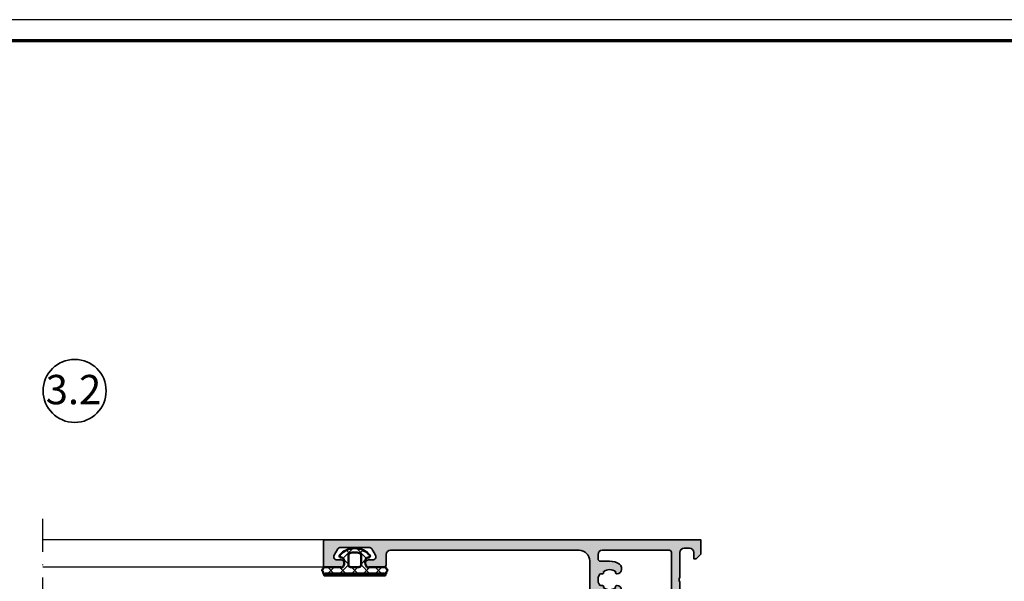
# Model space of a CAD drawing. Units: millimetres. Extents: x 2530 to 23610, y 389 to 3501.
# Drawn here: x 5922 to 6157, y 3366 to 3500 of the extents above; entities that cross this region are included whole.
import ezdxf

# ---------------------------------------------------------------- set-up
doc = ezdxf.new("R2010")
doc.units = ezdxf.units.MM
doc.linetypes.add('ACAD_ISO10W100', pattern=[18, 12, -3, 0, -3])
doc.linetypes.add('AUSGEZOGEN', pattern=[0])
doc.layers.add('nicht drucken', color=6, linetype='Continuous', plot=False)
doc.layers.add('RAHMEN', color=7, linetype='AUSGEZOGEN')
for name, color, linetype, lineweight in [('Rahmen (ISO)', 7, 'Continuous', 70), ('S02_Testi', 1, 'Continuous', 25), ('S03_AL_Contorno', 255, 'Continuous', 35), ('S03_AL_Kontur', 255, 'Continuous', 35), ('S04_AL_Schraffur', 253, 'Continuous', 25), ('S05_EPDM_Contorno', 43, 'Continuous', 50), ('S06_EPDM_Tratteggio', 43, 'Continuous', 25), ('S13_Accessori_Contorno', 32, 'Continuous', 50), ('S18_Linea di mezzeria', 10, 'ACAD_ISO10W100', 25)]:
    doc.layers.add(name, color=color, linetype=linetype, lineweight=lineweight)
doc.styles.add('K_A0_9', font='arial.ttf', dxfattribs={"height": 8.9808})

# ---------------------------------------------------------------- blocks, each defined once
blk = doc.blocks.new('Rahmen A0')
at = {"layer": 'nicht drucken'}
blk.add_lwpolyline([(-1189, 0), (0, 0), (0, 841), (-1189, 841)], close=True, dxfattribs=at)
at = {"layer": 'Rahmen (ISO)'}
blk.add_lwpolyline([(-1184, 5), (-5, 5), (-5, 836), (-1184, 836)], close=True, dxfattribs=at)
blk = doc.blocks.new('284650_s')
at = {"layer": 'S06_EPDM_Tratteggio'}
h = blk.add_hatch(dxfattribs=at)
h.set_pattern_fill('NETZ', color=256, scale=2, angle=135, style=0)
h.set_pattern_definition([(135, (0, 0), (-1.414213562373095, -1.414213562373095), []), (225, (0, 0), (1.414213562373095, -1.414213562373095), [])])
edge = h.paths.add_edge_path()
edge.add_arc((-4.600000000013255, -3.200000000006994), 0.5000000000001638, 120.5615946737925, 205.8419327631604)
edge.add_arc((-5.500000000013371, -3.635889894361484), 0.5000000000001243, 5.1386450650170445e-11, 25.841932763211673, ccw=False)
edge.add_line((-5.000000000013246, -3.635889894361035), (-5.000000000013246, -7.200000000006944))
edge.add_arc((-5.300000000013315, -7.20000000000683), 0.3000000000000682, 269.9999999999783, 359.9999999999783, ccw=False)
edge.add_line((-5.300000000013428, -7.500000000006898), (-5.291742430517901, -7.500000000007012))
edge.add_arc((-5.291742430517749, -7.700000000006957), 0.1999999999999451, 90.00000000004377, 156.4218215218099)
edge.add_arc((-5.750000000013449, -7.500000000006741), 0.3000000000002476, 203.5781784782149, 336.4218215217614, ccw=False)
edge.add_arc((-6.208257569509207, -7.700000000006668), 0.199999999999883, 23.57817847814291, 89.9999999999537)
edge.add_line((-6.208257569509046, -7.500000000006785), (-6.500000000013246, -7.500000000006785))
edge.add_arc((-6.500000000013022, -7.30000000000669), 0.2000000000000943, 126.86989764586471, 269.9999999999359, ccw=False)
edge.add_arc((-6.800000000013315, -6.900000000006705), 0.3000000000000682, 306.8698976458766, 359.9999999999891)
edge.add_line((-6.500000000013246, -6.900000000006762), (-6.500000000013246, 6.899999999993306))
edge.add_arc((-6.800000000013315, 6.899999999993137), 0.3000000000000682, 3.256887993817901e-11, 53.13010235412342)
edge.add_arc((-6.500000000013022, 7.299999999993122), 0.2000000000000952, 90.00000000006412, 233.1301023541354, ccw=False)
edge.add_line((-6.500000000013246, 7.499999999993216), (-6.208257569509046, 7.499999999993216))
edge.add_arc((-6.208257569509207, 7.699999999993099), 0.1999999999998829, 270.0000000000463, 336.4218215218572)
edge.add_arc((-5.750000000013474, 7.499999999993173), 0.3000000000002249, 23.578178478216728, 156.4218215217832, ccw=False)
edge.add_arc((-5.291742430517714, 7.699999999993139), 0.1999999999999226, 203.5781784781504, 269.9999999999462)
edge.add_line((-5.291742430517901, 7.499999999993216), (-5.300000000013428, 7.499999999993216))
edge.add_arc((-5.300000000013353, 7.19999999999311), 0.3000000000001064, 2.9103830456733704e-11, 90.00000000001438, ccw=False)
edge.add_line((-5.000000000013246, 7.199999999993262), (-5.000000000013246, 3.635889894347239))
edge.add_arc((-5.500000000013371, 3.635889894347688), 0.5000000000001243, 334.1580672367883, 359.9999999999485, ccw=False)
edge.add_arc((-4.600000000017271, 3.199999999995141), 0.4999999999957023, 154.1580672368394, 239.4384053264565)
edge.add_arc((-3.852254485639546, 4.46630507689993), 1.970595764326218, 239.4384053267678, 298.6321930464578)
edge.add_arc((-3.051729889355707, 2.999999999991167), 0.2999999999882917, 298.632193045924, 350.0000000000152)
edge.add_line((-2.756287563463561, 2.9479055466932), (-2.679126856748157, 3.385505659876607))
edge.add_arc((-2.383684530844377, 3.333411206576671), 0.3000000000000905, 50.824248880150776, 170.0000000000308, ccw=False)
edge.add_arc((-5.100000000013289, 9.647203399402015e-12), 4.600000000013224, -50.82424888025628, 50.82424888000071, ccw=False)
edge.add_arc((-2.383684530858167, -3.333411206585461), 0.2999999999870301, 190.0000000014904, 309.17575112135796, ccw=False)
edge.add_line((-2.679126856747702, -3.385505659890973), (-2.756287563463106, -2.94790554670677))
edge.add_arc((-3.051729889373301, -3.000000000008059), 0.3000000000066436, 10.00000000001087, 61.36780695385717)
edge.add_arc((-3.852254485636655, -4.466305076898403), 1.970595764318586, 61.36780695377514, 120.561594673465)
edge = h.paths.add_edge_path(flags=16)
edge.add_arc((-4.500000000012792, 0.9999999999928741), 0.4999999999999991, 89.9999999999999, 179.9999999999999)
edge.add_line((-5.000000000012792, 0.999999999992875), (-5.000000000012792, -1.000000000007125))
edge.add_arc((-4.500000000012792, -1.000000000007125), 0.5, 180, 270)
edge.add_line((-4.500000000012792, -1.500000000007125), (-2.165719849890197, -1.500000000007125))
edge.add_arc((-2.165719849890227, -1.000000000007147), 0.4999999999999778, 270.0000000000035, 341.1809366304123)
edge.add_arc((-5.100000000012534, 1.42495188452958e-10), 3.599999999951763, 341.1809366281511, 378.8190633673391)
edge.add_arc((-2.165719849822842, 0.9999999999445552), 0.5000000000483181, 18.8190633773095, 90.00000000766613)
edge.add_line((-2.165719849889742, 1.499999999992873), (-4.500000000012792, 1.499999999992873))
at = {"layer": 'S05_EPDM_Contorno'}
for points in [[(-5.050000000013428, -3.417944947184046, -0.1132370114588752), (-5.000000000013246, -3.635889894361039), (-5.000000000013246, -7.20006819211115, -0.4093844019940172), (-5.295045458315945, -7.500027276848668, 0.2937259556571828), (-5.475045458315948, -7.620000000007016, -0.6546536707076662), (-6.024954541711002, -7.620000000006904, 0.2982166266986669), (-6.208257569509048, -7.500000000006784), (-6.500000000013247, -7.500000000006784, -0.7207592200555647), (-6.620000000013136, -7.140000000006658, 0.2360679774995897), (-6.500000000013246, -6.900000000006763), (-6.500000000013246, 6.899999999993307, 0.2360679774994896), (-6.620000000013137, 7.139999999993087, -0.7207592200555647), (-6.500000000013245, 7.499999999993218), (-6.208257569509046, 7.499999999993215, 0.2982166266986671), (-6.024954541710997, 7.619999999993333, -0.6546536707077907), (-5.475045458266471, 7.619999999993334, 0.2937259556571828), (-5.295004533701377, 7.499999999993217, -0.4093844019940172), (-5.000000000013245, 7.200068192130442), (-5.000000000013247, 3.63588989434724, -0.1132370114588751), (-5.050000000013429, 3.417944947170251, 0.3902875897078796), (-4.854232173302813, 2.769458478115762, 0.2641823985745977), (-2.907974359743118, 2.736685838391796, 0.2279645439942841), (-2.756287563463561, 2.9479055466932), (-2.679126856748157, 3.385505659876608, -0.5725648993882761), (-2.194174149275627, 3.56597477912775, -0.4750942601168434), (-2.194174149291544, -3.565974779121425, -0.572564899388204), (-2.679126856747703, -3.385505659890973), (-2.756287563463105, -2.947905546706771, 0.2279645439931599), (-2.907974359750913, -2.73668583839313, 0.2641823985745975), (-4.854232173302936, -2.769458478124877, 0.3902875897066266)], [(-4.500000000012792, 1.499999999992873, 0.414213562373095), (-5.000000000012792, 0.999999999992875), (-5.000000000012792, -1.000000000007125, 0.414213562373095), (-4.500000000012792, -1.500000000007125), (-2.165719849890197, -1.500000000007125, 0.3209731239540018), (-1.692448857920285, -1.161290322592739, 0.1657198497811926), (-1.692448857828881, 1.161290322609524, 0.320973123953751), (-2.165719849889742, 1.499999999992873)]]:
    blk.add_lwpolyline(points, format="xyb", close=True, dxfattribs=at)
at = {"layer": 'S13_Accessori_Contorno', "ltscale": 0.2}
blk.add_lwpolyline([(-6.700000000013064, -7.300000000006739), (-7.000000000013246, -7.30000000000708), (-7.000000000013246, 7.299999999992943), (-6.700000000013064, 7.299999999993171)], dxfattribs=at)
blk = doc.blocks.new('447590_s')
at = {"layer": 'S04_AL_Schraffur'}
h = blk.add_hatch(color=256, dxfattribs=at)
h.dxf.hatch_style = 1
h.paths.add_polyline_path([(21.65900974233023, 76.28033008588994, 0.1989123673796596), (21.12867965644031, 76.50000000000004), (16.69999999999994, 76.50000000000003), (16.69999999999994, 77.25, -0.317837245195777), (16.49999999999995, 77.53284271247463), (16.49999999999995, 77.9671572875254, -0.3178372451957783), (16.69999999999995, 78.25), (16.69999999999995, 80.14999999999996, 0.414213562373096), (16.39999999999991, 80.45), (15.40999999999998, 80.45, 0.4142135623730951), (15.10999999999995, 80.14999999999998), (15.10999999999995, 77.45000000000002, -0.4142135623730951), (14.90999999999994, 77.25), (10.69999999999994, 77.25, -0.4142135623730951), (10.19999999999994, 77.75), (10.19999999999994, 78.45), (11.58149545762231, 80.84282032302755, 0.61353016048039), (11.44715154648753, 81.04921244472553, 0.1253082891388864), (9.13457601475896, 80.1888838463112, -0.3123377997490961), (8.565423985240923, 80.1888838463112, 0.1253082891388862), (6.252848453512362, 81.04921244472553, 0.6135301604803868), (6.118504542377581, 80.84282032302755), (7.499999999999944, 78.45), (7.499999999999942, 77.75, -0.4142135623730954), (6.999999999999941, 77.25), (2.789999999999946, 77.25000000000001, -0.4142135623730956), (2.589999999999943, 77.45000000000002), (2.589999999999938, 80.14999999999998, 0.4142135623730943), (2.289999999999907, 80.45), (1.299999999999976, 80.45, 0.4142135623730951), (0.9999999999999432, 80.14999999999996), (0.9999999999999449, 78.25000000000001, -0.3178372451957789), (1.199999999999944, 77.9671572875254), (1.199999999999946, 77.53284271247463, -0.3178372451957791), (0.9999999999999432, 77.25), (0.9999999999999449, 76.80000000000003, -0.4142135623730966), (0.699999999999946, 76.50000000000003), (0.4999999999999538, 76.50000000000003, 0.4142135623730951), (-5.329070518200751e-14, 76.00000000000001), (-4.973799150320701e-14, 69, -0.4000000000000009), (-4.973799150320701e-14, 68), (-4.440892098500626e-14, 57.65000000000001, -0.4000000000000007), (-4.440892098500626e-14, 56.65000000000001), (-3.730349362740526e-14, 42.75, -0.4000000000000031), (-3.730349362740526e-14, 41.75), (-3.552713678800501e-14, 36.5, 0.414213562373094), (0.4999999999999645, 36), (4.499999999999989, 36.00000000000001, -0.414213562373093), (4.999999999999986, 35.50000000000001), (4.999999999999993, 20.2, -0.4142135623730951), (4.499999999999993, 19.7), (0.6999999999999922, 19.7, 0.4142135623730951), (0.1999999999999922, 19.2), (0.199999999999994, 15.5, 0.4142135623730941), (1.199999999999998, 14.5), (1.699999999999999, 14.50000000000001), (1.699999999999996, 17, -0.4142135623730947), (2.699999999999996, 18), (3.999999999999998, 18, -0.4142135623730948), (4.999999999999995, 17), (4.999999999999998, 10, -0.4000000000000001), (5, 9), (5, 3, -0.4142135623730953), (4, 2), (2.699999999999999, 2, -0.4142135623730951), (1.699999999999999, 3), (1.699999999999998, 4.5), (1.099999999999998, 4.5), (-3.552713678800501e-15, 3.400000000000006), (0, 1.4210854715202e-14), (89.5, 2.842170943040401e-14, 0.4142135623730951), (90, 0.5000000000000284), (90, 6.000000000000028, 0.4142135623730951), (89.5, 6.500000000000028), (85.72113248654047, 6.500000000000014, 0.2679491924311235), (85.28811978464832, 6.250000000000043), (85.10048094716166, 5.92500000000004, 0.5773502691896256), (85.74999999999996, 4.800000000000026), (86.75000000000001, 4.799999999999983, -0.5773502691896085), (87.39951905283831, 3.67500000000004), (86.53349364905391, 2.175000000000026, -0.2679491924311229), (85.8839745962156, 1.800000000000026), (79.11602540378442, 1.800000000000026, -0.2679491924311238), (78.4665063509461, 2.175000000000026), (77.60048094716167, 3.675000000000026, -0.5773502691896266), (78.25, 4.800000000000026), (79.25000000000001, 4.800000000000026, 0.5773502691896096), (79.89951905283833, 5.925000000000011), (79.71188021535171, 6.250000000000014, 0.2679491924311349), (79.27886751345947, 6.500000000000043), (75.74999999999999, 6.500000000000028, 0.4142135623730935), (75, 5.750000000000028), (75, 3.500000000000014, -0.4142135623730969), (74, 2.500000000000014), (29, 2.500000000000028, -0.4142135623730943), (26.49999999999999, 5.000000000000028), (26.49999999999998, 37.50000000000004, 0.414213562373093), (25.99999999999998, 38.00000000000004), (16.89999999999998, 38.00000000000003, -0.4142135623730978), (16.69999999999998, 38.20000000000003), (16.69999999999996, 58.80000000000003, -0.4142135623730945), (16.89999999999996, 59.00000000000003), (25.99999999999996, 59.00000000000005, 0.4142135623730939), (26.49999999999996, 59.50000000000004), (26.49999999999994, 76.00000000000006, 0.4142135623730949), (25.99999999999995, 76.50000000000004), (25.24999999999994, 76.50000000000004, 0.414213562373091), (24.49999999999994, 75.75000000000006), (24.49999999999994, 75.25000000000004, -0.6681786379192945), (23.21966991411003, 74.71966991411014)])
h.paths.add_polyline_path([(12.69999999999995, 74.25), (12.69999999999994, 73.40000000000003, -0.4142135623730754), (12.19999999999998, 72.90000000000005), (11.94999999999973, 72.90000000000003, 0.140388303273686), (9.620588235294054, 72.23280602636272, 0.258777175076833), (9.149999999999947, 71.38444102037121), (9.149999999999947, 70.90000000000002, 0.4142135623731739), (10.15000000000022, 69.9), (10.25589256539028, 69.90000000000003, 0.6451800705275182), (10.48121233455546, 70.39806817418084, -0.3417320540115524), (13.41878766544445, 70.39806817418084, 0.645180070527591), (13.64410743460968, 69.90000000000003), (14.0121590627301, 69.90000000000002, -0.2982166266985988), (14.47041663222567, 69.60000000000001, -0.2087121525220806), (14.47041663222565, 67.40000000000002, -0.2982166266985936), (14.0121590627301, 67.10000000000004), (13.64410743460968, 67.10000000000002, 0.6451800705276151), (13.41878766544444, 66.60193182581921, -0.3417320540115515), (10.48121233455546, 66.6019318258192, 0.6451800705275593), (10.25589256539025, 67.10000000000002), (10.15000000000009, 67.10000000000004, 0.4142135623731342), (9.149999999999949, 66.10000000000002), (9.149999999999949, 65.61555897962883, 0.2587771750768377), (9.620588235294077, 64.76719397363729, 0.1403883032736961), (11.94999999999993, 64.10000000000002), (14.19999999999996, 64.10000000000002, -0.4142135623730966), (14.69999999999995, 63.60000000000002), (14.69999999999995, 62.60000000000002, -0.4142135623730935), (14.19999999999995, 62.10000000000002), (13.99999999999997, 62.10000000000002), (13.99999999999997, 60.10000000000002), (14.19999999999996, 60.10000000000002), (14.19999999999996, 54.35000000000002), (13.99999999999997, 54.35000000000002), (13.99999999999997, 52.35000000000002), (14.19999999999997, 52.35000000000002), (14.19999999999997, 51.30000000000001, -0.4142135623730969), (12.69999999999996, 49.8), (5.999999999999947, 49.80000000000003, -0.4142135623730976), (5.799999999999951, 50.00000000000002), (5.799999999999953, 50.20000000000001, 0.4142135623730951), (5.599999999999961, 50.40000000000001), (3.999999999999952, 50.40000000000002, 0.4142135623730976), (3.799999999999947, 50.20000000000002), (3.799999999999947, 50, -0.4142135623730717), (3.599999999999971, 49.80000000000001), (3.500000000000062, 49.8, -0.4142135623731158), (1.999999999999952, 51.30000000000001), (1.999999999999952, 74.25, -0.4142135623730946), (2.49999999999995, 74.75), (12.19999999999995, 74.75, -0.4142135623730983)], flags=16)
h.paths.add_polyline_path([(17.19999999999997, 74.70000000000003), (20.20380592228738, 74.70000000000003, -0.1989123673796584), (20.55735931288066, 74.5535533905933), (21.79081169079624, 73.32010101267772, 0.1989123673796585), (23.77071067811857, 72.50000000000006), (23.99999999999996, 72.50000000000006, -0.4142135623730966), (24.49999999999995, 72.00000000000007), (24.49999999999995, 61.50000000000004, -0.4142135623730962), (23.99999999999995, 61.00000000000004), (17.19999999999994, 61.00000000000005, -0.4142135623730948), (16.69999999999995, 61.50000000000004), (16.69999999999995, 74.20000000000002, -0.4142135623730947)], flags=16)
h.paths.add_polyline_path([(14.19999999999997, 45.80000000000001), (14.19999999999997, 43.30000000000001), (13.99999999999997, 43.30000000000001), (13.99999999999997, 41.30000000000001), (14.19999999999997, 41.30000000000001), (14.19999999999997, 38.50000000000001, -0.4142135623730956), (13.69999999999997, 38.00000000000001), (2.499999999999963, 38.00000000000001, -0.4142135623730951), (1.999999999999963, 38.50000000000001), (1.999999999999959, 45.80000000000001, -0.4142135623731156), (3.500000000000071, 47.30000000000001), (3.599999999999977, 47.3, -0.4142135623730769), (3.799999999999962, 47.10000000000001), (3.799999999999962, 46.90000000000001, 0.4142135623730923), (3.999999999999959, 46.70000000000002), (5.599999999999962, 46.70000000000002, 0.4142135623730926), (5.799999999999962, 46.90000000000001), (5.799999999999965, 47.10000000000002, -0.4142135623730951), (5.999999999999961, 47.30000000000001), (12.69999999999997, 47.30000000000001, -0.4142135623730954)], flags=16)
h.paths.add_polyline_path([(18.39999999999997, 36.00000000000003, -0.4142135623730955), (18.89999999999997, 35.50000000000003), (18.89999999999997, 33.30000000000003, 0.4142135623730978), (19.19999999999997, 33.00000000000003), (20.09999999999997, 33.00000000000003, 0.4142135623730978), (20.39999999999997, 33.30000000000003), (20.39999999999997, 35.50000000000003, -0.4142135623730961), (20.89999999999997, 36.00000000000003), (23.99999999999998, 36.00000000000003, -0.4142135623730961), (24.49999999999998, 35.50000000000003), (24.49999999999999, 14.40000000000001, -0.414213562373092), (23.99999999999999, 13.90000000000001), (21.74999999999996, 13.9, 0.1403883032736968), (19.42058823529411, 13.23280602636271, 0.2587771750768351), (18.95, 12.38444102037118), (18.95, 11.89999999999999, 0.4142135623730951), (19.95, 10.89999999999999), (20.05589256539025, 10.89999999999999, 0.6451800705283636), (20.28121233455573, 11.39806817418099, -0.3417320540115196), (23.21878766544449, 11.39806817418081, 0.6451800705276117), (23.44410743460973, 10.89999999999999), (23.81215906273012, 10.90000000000001, -0.2982166266986068), (24.2704166322257, 10.60000000000001, -0.2087121525220803), (24.27041663222571, 8.400000000000006, -0.2982166266986134), (23.81215906273012, 8.099999999999994), (23.44410743460973, 8.099999999999994, 0.645180070528615), (23.21878766544418, 7.601931825818937, -0.3417320540114978), (20.28121233455556, 7.60193182581925, 0.6451800705274943), (20.05589256539025, 8.099999999999994), (19.95, 8.099999999999994, 0.4142135623730951), (18.95, 7.099999999999994), (18.95, 6.615558979628787, 0.2587771750768336), (19.42058823529413, 5.767193973637262, 0.140388303273698), (21.75000000000002, 5.099999999999994), (23.99999999999999, 5.100000000000009, -0.4142135623730948), (24.49999999999999, 4.600000000000009), (24.49999999999999, 3.500000000000057, -0.414213562373097), (23.49999999999998, 2.500000000000043), (7.499999999999996, 2.500000000000043, -0.4142135623730951), (6.999999999999996, 3.000000000000043), (6.999999999999993, 35.50000000000003, -0.4142135623730935), (7.499999999999988, 36.00000000000002)], flags=16)
at = {"layer": 'S03_AL_Kontur'}
for points in [[(9.134576014758956, 80.1888838463112, -0.1253082891388866), (11.44715154648753, 81.04921244472553, -0.6135301604804), (11.58149545762231, 80.84282032302755), (10.19999999999994, 78.45), (10.19999999999994, 77.75, 0.414213562373095), (10.69999999999994, 77.25), (14.90999999999995, 77.25, 0.414213562373095), (15.10999999999995, 77.45000000000002), (15.10999999999995, 80.14999999999998, -0.414213562373095), (15.40999999999999, 80.45), (16.39999999999991, 80.45, -0.414213562373095), (16.69999999999995, 80.14999999999998), (16.69999999999995, 78.25, 0.3178372451957798), (16.49999999999995, 77.9671572875254), (16.49999999999995, 77.53284271247463, 0.3178372451957806), (16.69999999999994, 77.25), (16.69999999999994, 76.50000000000003), (21.1286796564403, 76.50000000000004, -0.198912367379657), (21.65900974233022, 76.28033008588996), (23.21966991411003, 74.71966991411014, 0.6681786379192989), (24.49999999999994, 75.25000000000004), (24.49999999999994, 75.75000000000004, -0.414213562373095), (25.24999999999994, 76.50000000000004), (25.99999999999994, 76.50000000000004, -0.414213562373095), (26.49999999999994, 76.00000000000006), (26.49999999999996, 59.50000000000004, -0.414213562373095), (25.99999999999996, 59.00000000000005), (16.89999999999996, 59.00000000000003, 0.414213562373095), (16.69999999999996, 58.80000000000003), (16.69999999999998, 38.20000000000003, 0.414213562373095), (16.89999999999998, 38.00000000000003), (25.99999999999998, 38.00000000000004, -0.414213562373095), (26.49999999999998, 37.50000000000004), (26.49999999999999, 5.000000000000036, 0.4142135623730948), (29, 2.50000000000003), (74, 2.500000000000016, 0.4142135623730969), (75, 3.500000000000019), (75, 5.750000000000021, -0.4142135623730934), (75.75, 6.50000000000002), (79.27886751345949, 6.500000000000021, -0.2679491924311228), (79.71188021535171, 6.250000000000017), (79.89951905283833, 5.925000000000022, -0.5773502691896273), (79.25, 4.800000000000021), (78.25, 4.800000000000021, 0.5773502691896268), (77.60048094716167, 3.67500000000002), (78.4665063509461, 2.175000000000026, 0.2679491924311239), (79.11602540378442, 1.800000000000026), (85.88397459621558, 1.800000000000022, 0.2679491924311229), (86.5334936490539, 2.175000000000024), (87.39951905283831, 3.675000000000034, 0.5773502691896258), (86.75, 4.799999999999997), (85.75, 4.800000000000022, -0.5773502691896273), (85.10048094716167, 5.925000000000024), (85.28811978464829, 6.250000000000012, -0.2679491924311475), (85.72113248654047, 6.500000000000018), (89.5, 6.500000000000022, -0.414213562373095), (90, 6.000000000000021), (90, 0.5000000000000215, -0.414213562373095), (89.5, 2.192690473634684e-14), (0, 0), (-1.387778780781446e-15, 3.399999999999999), (1.099999999999999, 4.5), (1.699999999999999, 4.5), (1.7, 3, 0.414213562373095), (2.7, 2), (4.000000000000001, 2.000000000000001, 0.4142135623730954), (5, 3.000000000000002), (4.999999999999999, 9.000000000000002, 0.4000000000000001), (4.999999999999998, 10), (4.999999999999996, 17.00000000000001, 0.4142135623730937), (3.999999999999996, 18), (2.699999999999995, 18, 0.414213562373095), (1.699999999999994, 17), (1.699999999999997, 14.5), (1.199999999999994, 14.5, -0.414213562373095), (0.1999999999999932, 15.50000000000001), (0.1999999999999925, 19.2, -0.414213562373095), (0.6999999999999929, 19.7), (4.499999999999994, 19.7, 0.414213562373095), (4.999999999999992, 20.2), (4.999999999999986, 35.50000000000001, 0.414213562373095), (4.499999999999986, 36.00000000000001), (0.499999999999966, 36, -0.414213562373095), (-3.469446951953614e-14, 36.5), (-3.722331085340455e-14, 41.75000000000001, 0.3999999999999993), (-3.740063814205996e-14, 42.75), (-4.457853839154622e-14, 56.65000000000001, 0.4000000000000007), (-4.503342143635791e-14, 57.65000000000001), (-5.026843139275014e-14, 68, 0.400000000000001), (-5.037636974236648e-14, 69), (-5.412337245047638e-14, 76.00000000000001, -0.414213562373095), (0.4999999999999459, 76.50000000000003), (0.6999999999999442, 76.50000000000003, 0.414213562373095), (0.9999999999999467, 76.80000000000003), (0.9999999999999436, 77.25, 0.317837245195783), (1.199999999999945, 77.53284271247463), (1.199999999999943, 77.9671572875254, 0.3178372451957804), (0.9999999999999456, 78.25000000000001), (0.999999999999942, 80.14999999999998, -0.414213562373095), (1.299999999999982, 80.45), (2.289999999999901, 80.45, -0.414213562373095), (2.58999999999994, 80.14999999999998), (2.589999999999943, 77.45000000000002, 0.414213562373095), (2.789999999999944, 77.25000000000001), (6.999999999999944, 77.25, 0.414213562373095), (7.499999999999942, 77.75), (7.499999999999945, 78.45), (6.118504542377579, 80.84282032302755, -0.6135301604803842), (6.252848453512358, 81.04921244472553, -0.1253082891388866), (8.565423985240926, 80.1888838463112, 0.3123377997490926)], [(3.799999999999947, 50.20000000000002, -0.414213562373095), (3.999999999999951, 50.40000000000002), (5.599999999999953, 50.40000000000001, -0.414213562373095), (5.799999999999953, 50.20000000000002), (5.799999999999953, 50.00000000000001, 0.414213562373095), (5.999999999999953, 49.80000000000003), (12.69999999999996, 49.8, 0.414213562373095), (14.19999999999997, 51.30000000000001), (14.19999999999997, 52.35000000000002), (13.99999999999997, 52.35000000000002), (13.99999999999997, 54.35000000000002), (14.19999999999996, 54.35000000000002), (14.19999999999996, 60.10000000000002), (13.99999999999997, 60.10000000000002), (13.99999999999997, 62.10000000000002), (14.19999999999995, 62.10000000000002, 0.414213562373095), (14.69999999999995, 62.60000000000002), (14.69999999999995, 63.60000000000003, 0.414213562373095), (14.19999999999995, 64.10000000000002), (11.94999999999995, 64.10000000000002, -0.1403883032736977), (9.620588235294072, 64.76719397363729, -0.2587771750768332), (9.149999999999949, 65.61555897962882), (9.149999999999949, 66.10000000000002, -0.414213562373095), (10.14999999999995, 67.10000000000004), (10.25589256539021, 67.10000000000002, -0.6451800705276088), (10.48121233455546, 66.6019318258192, 0.3417320540115527), (13.41878766544445, 66.60193182581921, -0.6451800705276051), (13.64410743460969, 67.10000000000002), (14.01215906273008, 67.10000000000004, 0.2982166266986067), (14.47041663222565, 67.40000000000003, 0.2087121525220805), (14.47041663222566, 69.60000000000002, 0.2982166266986047), (14.01215906273008, 69.90000000000002), (13.64410743460969, 69.90000000000003, -0.6451800705276078), (13.41878766544445, 70.39806817418084, 0.3417320540115536), (10.48121233455545, 70.39806817418084, -0.6451800705275904), (10.2558925653902, 69.90000000000003), (10.14999999999995, 69.9, -0.414213562373095), (9.149999999999947, 70.90000000000002), (9.149999999999947, 71.38444102037123, -0.2587771750768334), (9.620588235294068, 72.23280602636274, -0.140388303273698), (11.94999999999995, 72.90000000000003), (12.19999999999995, 72.90000000000005, 0.414213562373095), (12.69999999999994, 73.40000000000003), (12.69999999999995, 74.25, 0.414213562373095), (12.19999999999995, 74.75), (2.499999999999951, 74.75, 0.414213562373095), (1.999999999999952, 74.25), (1.999999999999952, 51.30000000000001, 0.414213562373095), (3.499999999999952, 49.8), (3.599999999999963, 49.80000000000001, 0.414213562373095), (3.799999999999947, 50.00000000000001)], [(24.49999999999995, 72.00000000000006, 0.4142135623731003), (23.99999999999996, 72.50000000000006), (23.77071067811859, 72.50000000000006, -0.1989123673796586), (21.79081169079625, 73.32010101267771), (20.55735931288067, 74.5535533905933, 0.1989123673796597), (20.20380592228738, 74.70000000000003), (17.19999999999997, 74.70000000000003, 0.414213562373095), (16.69999999999995, 74.20000000000002), (16.69999999999995, 61.50000000000004, 0.414213562373095), (17.19999999999995, 61.00000000000005), (23.99999999999995, 61.00000000000004, 0.414213562373095), (24.49999999999995, 61.50000000000004)], [(3.799999999999961, 47.10000000000001, 0.414213562373095), (3.599999999999961, 47.3), (3.49999999999996, 47.30000000000001, 0.4142135623730934), (1.999999999999959, 45.80000000000001), (1.999999999999963, 38.50000000000001, 0.414213562373095), (2.499999999999963, 38.00000000000001), (13.69999999999997, 38.00000000000001, 0.414213562373095), (14.19999999999997, 38.50000000000001), (14.19999999999997, 41.30000000000001), (13.99999999999997, 41.30000000000001), (13.99999999999997, 43.30000000000001), (14.19999999999997, 43.30000000000001), (14.19999999999997, 45.80000000000001, 0.414213562373095), (12.69999999999996, 47.30000000000001), (5.999999999999961, 47.30000000000001, 0.414213562373095), (5.799999999999965, 47.10000000000002), (5.799999999999961, 46.90000000000001, -0.414213562373095), (5.599999999999961, 46.70000000000002), (3.999999999999961, 46.70000000000002, -0.414213562373095), (3.799999999999961, 46.90000000000001)], [(20.2812123345555, 11.3980681741808, -0.6451800705276058), (20.05589256539025, 10.89999999999999), (19.95, 10.89999999999999, -0.414213562373095), (18.95, 11.89999999999999), (18.95, 12.38444102037118, -0.2587771750768356), (19.42058823529411, 13.23280602636271, -0.140388303273698), (21.74999999999999, 13.89999999999999), (23.99999999999999, 13.90000000000001, 0.414213562373095), (24.49999999999999, 14.40000000000001), (24.49999999999998, 35.50000000000003, 0.414213562373095), (23.99999999999998, 36.00000000000003), (20.89999999999997, 36.00000000000003, 0.414213562373095), (20.39999999999997, 35.50000000000003), (20.39999999999997, 33.30000000000003, -0.4142135623730908), (20.09999999999997, 33.00000000000003), (19.19999999999997, 33.00000000000003, -0.4142135623730908), (18.89999999999997, 33.30000000000003), (18.89999999999997, 35.50000000000003, 0.414213562373095), (18.39999999999997, 36.00000000000003), (7.499999999999991, 36.00000000000002, 0.414213562373095), (6.999999999999993, 35.50000000000003), (6.999999999999996, 3.000000000000047, 0.414213562373095), (7.499999999999996, 2.500000000000047), (23.49999999999999, 2.500000000000048, 0.4142135623730954), (24.49999999999999, 3.50000000000005), (24.49999999999999, 4.60000000000001, 0.4142135623730947), (23.99999999999999, 5.100000000000012), (21.75, 5.09999999999999, -0.1403883032736976), (19.42058823529412, 5.767193973637267, -0.2587771750768361), (18.95, 6.615558979628798), (18.95, 7.099999999999989, -0.4142135623730954), (19.95, 8.099999999999993), (20.05589256539025, 8.09999999999999, -0.6451800705276078), (20.2812123345555, 7.601931825819173, 0.3417320540115534), (23.21878766544449, 7.601931825819175, -0.6451800705276097), (23.44410743460973, 8.099999999999994), (23.81215906273012, 8.099999999999989, 0.2982166266986053), (24.27041663222571, 8.399999999999988, 0.2087121525220803), (24.2704166322257, 10.59999999999999, 0.2982166266986059), (23.81215906273012, 10.89999999999999), (23.44410743460973, 10.89999999999999, -0.6451800705276113), (23.21878766544449, 11.39806817418081, 0.3417320540115541)]]:
    blk.add_lwpolyline(points, format="xyb", close=True, dxfattribs=at)

msp = doc.modelspace()

# ---------------------------------------------------------------- linework, layer by layer
for p, q in [((5994.949486495188, 3375.938984788058), (5927.551480344723, 3375.939003821297)), ((5995.191097564739, 3369.439003821319), (5927.551480344723, 3369.439003821299))]:
    msp.add_line(p, q)
at = {"layer": 'S03_AL_Contorno'}
msp.add_circle((5935.154892692105, 3411.439003942328), 7.510458272050985, dxfattribs=at)
at = {"layer": 'S18_Linea di mezzeria'}
msp.add_line((5927.551480344722, 3173.938984788053), (5927.551480344722, 3380.939003821297), dxfattribs=at)

# ---------------------------------------------------------------- block references
at = {"extrusion": (4.479586255735614e-16, 3.66186104308301e-31, -1), "xscale": -1, "rotation": 180}
msp.add_blockref('447590_s', (-6084.449486495188, 3375.938984788058), dxfattribs=at)
at = {"layer": 'RAHMEN'}
msp.add_blockref('Rahmen A0', (6439.211116891445, 2658.931626475161), dxfattribs=at)
at = {"layer": 'S03_AL_Contorno', "rotation": 90}
msp.add_blockref('284650_s', (6001.941097564746, 3374.439003821319), dxfattribs=at)

# ---------------------------------------------------------------- texts
at = {"layer": 'S02_Testi', "style": 'K_A0_9'}
msp.add_text('3.2', height=7, dxfattribs=at).set_placement((5928.248067909465, 3408.254593473154))

doc.saveas('drawing.dxf')
